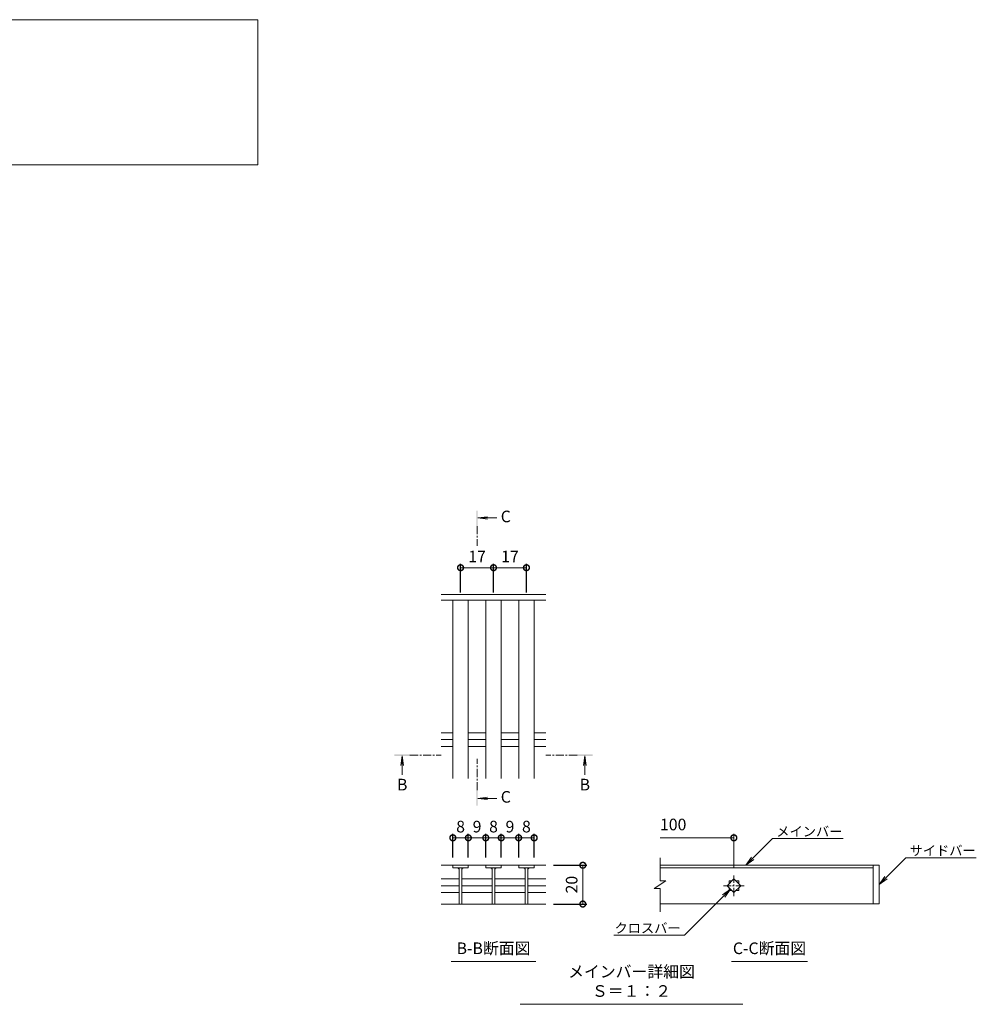
# Model space of a CAD drawing. Units: millimetres. Extents: x -1374 to -32, y -195 to 1171.
# Drawn here: x -565 to -70, y -111 to 398 of the extents above; entities that cross this region are included whole.
import ezdxf
from ezdxf import colors
from ezdxf.entities.mleader import LeaderData, LeaderLine
from ezdxf.math import Vec2, Vec3

# ---------------------------------------------------------------- set-up
doc = ezdxf.new("R2010")
doc.units = ezdxf.units.MM
doc.linetypes.add('中心線（短）', pattern=[6.773333, 4.233333, -0.846667, 0.846667, -0.846667])
doc.layers.add('(K)寸法', color=7, linetype='Continuous')
doc.layers.add('(K)蓋', color=3, linetype='Continuous')
for name, color, linetype, lineweight in [('(K)引出線', 7, 'Continuous', 9), ('(K)文字', 2, 'Continuous', 9), ('(K)矢視', 4, 'Continuous', 9)]:
    doc.layers.add(name, color=color, linetype=linetype, lineweight=lineweight)
doc.styles.add('(K)MSゴシック', font='MS Gothic.ttf')
doc.styles.add('文字_異尺度_H2.5', font='MS Gothic.ttf', dxfattribs={"height": 2.5})
doc.styles.add('文字_異尺度_H3.0', font='MS Gothic.ttf', dxfattribs={"height": 3})
doc.dimstyles.new('KAD-1', dxfattribs={"dimtxt": 3, "dimasz": 3, "dimexe": 1, "dimexo": 2, "dimgap": 1, "dimtad": 1, "dimdec": 1, "dimdsep": 46, "dimtxsty": '(K)MSゴシック', "dimblk": 'DOTSMALL', "dimcen": 0, "dimclrd": 7, "dimclre": 256, "dimclrt": 2, "dimadec": 1, "dimazin": 0, "dimtfac": 1, "dimtdec": 1, "dimtmove": 0, "dimatfit": 3, "dimldrblk": 'DOTSMALL', "dimfxl": 1, "dimtfill": 1, "dimlwd": 9, "dimlwe": -1, "dimarcsym": 0})

# ---------------------------------------------------------------- blocks, each defined once
blk = doc.blocks.new('_DotSmall')
at = {"color": 0, "linetype": 'ByBlock', "const_width": 0.5}
blk.add_lwpolyline([(-0.0625, 0, 1), (0.0625, 0, 1)], format="xyb", close=True, dxfattribs=at)
blk = doc.blocks.new('*D19')
at = {"layer": '(K)寸法', "transparency": 16777216}
for p, q in [((-340.82, -34.8), (-340.82, -22.63)), ((-332.83, -34.8), (-332.83, -22.63))]:
    blk.add_line(p, q, dxfattribs=at)
at = {"layer": '(K)寸法', "color": 7, "lineweight": 9, "transparency": 16777216}
blk.add_line((-340.82, -24.63), (-332.83, -24.63), dxfattribs=at)
at = {"layer": 'Defpoints', "color": 0, "transparency": 16777216}
for p in [(-332.83, -24.63), (-340.82, -38.8), (-332.83, -38.8)]:
    blk.add_point(p, dxfattribs=at)
at = {"layer": '(K)寸法', "color": 7, "lineweight": 9, "transparency": 16777216, "xscale": 6, "yscale": 6, "zscale": 6, "rotation": 180}
blk.add_blockref('_DotSmall', (-340.82, -24.63), dxfattribs=at)
at = {"layer": '(K)寸法', "color": 7, "lineweight": 9, "transparency": 16777216, "xscale": 6, "yscale": 6, "zscale": 6}
blk.add_blockref('_DotSmall', (-332.83, -24.63), dxfattribs=at)
at = {"layer": '(K)寸法', "color": 2, "lineweight": 9, "transparency": 16777216, "insert": (-336.83, -19.63), "char_height": 6, "attachment_point": 5, "style": '(K)MSゴシック', "bg_fill": 3, "box_fill_scale": 1.1, "bg_fill_color": 256, "bg_fill_true_color": 13158600, "bg_fill_transparency": 0}
blk.add_mtext('8', dxfattribs=at)
blk = doc.blocks.new('*D20')
at = {"layer": '(K)寸法', "transparency": 16777216}
for p, q in [((-332.83, -34.8), (-332.83, -22.63)), ((-323.82, -34.8), (-323.82, -22.63))]:
    blk.add_line(p, q, dxfattribs=at)
at = {"layer": '(K)寸法', "color": 7, "lineweight": 9, "transparency": 16777216}
blk.add_line((-332.83, -24.63), (-323.82, -24.63), dxfattribs=at)
at = {"layer": 'Defpoints', "color": 0, "transparency": 16777216}
for p in [(-323.82, -24.63), (-332.83, -38.8), (-323.82, -38.8)]:
    blk.add_point(p, dxfattribs=at)
at = {"layer": '(K)寸法', "color": 2, "lineweight": 9, "transparency": 16777216, "insert": (-328.32, -19.63), "char_height": 6, "attachment_point": 5, "style": '(K)MSゴシック', "bg_fill": 3, "box_fill_scale": 1.1, "bg_fill_color": 256, "bg_fill_true_color": 13158600, "bg_fill_transparency": 0}
blk.add_mtext('9', dxfattribs=at)
at = {"layer": '(K)寸法', "color": 7, "lineweight": 9, "transparency": 16777216, "xscale": 6, "yscale": 6, "zscale": 6, "rotation": 180}
blk.add_blockref('_DotSmall', (-332.83, -24.63), dxfattribs=at)
at = {"layer": '(K)寸法', "color": 7, "lineweight": 9, "transparency": 16777216, "xscale": 6, "yscale": 6, "zscale": 6}
blk.add_blockref('_DotSmall', (-323.82, -24.63), dxfattribs=at)
blk = doc.blocks.new('*D21')
at = {"layer": '(K)寸法', "transparency": 16777216}
for p, q in [((-323.82, -34.8), (-323.82, -22.63)), ((-315.83, -34.8), (-315.83, -22.63))]:
    blk.add_line(p, q, dxfattribs=at)
at = {"layer": '(K)寸法', "color": 7, "lineweight": 9, "transparency": 16777216}
blk.add_line((-323.82, -24.63), (-315.83, -24.63), dxfattribs=at)
at = {"layer": 'Defpoints', "color": 0, "transparency": 16777216}
for p in [(-315.83, -24.63), (-323.82, -38.8), (-315.83, -38.8)]:
    blk.add_point(p, dxfattribs=at)
at = {"layer": '(K)寸法', "color": 7, "lineweight": 9, "transparency": 16777216, "xscale": 6, "yscale": 6, "zscale": 6, "rotation": 180}
blk.add_blockref('_DotSmall', (-323.82, -24.63), dxfattribs=at)
at = {"layer": '(K)寸法', "color": 7, "lineweight": 9, "transparency": 16777216, "xscale": 6, "yscale": 6, "zscale": 6}
blk.add_blockref('_DotSmall', (-315.83, -24.63), dxfattribs=at)
at = {"layer": '(K)寸法', "color": 2, "lineweight": 9, "transparency": 16777216, "insert": (-319.82, -19.63), "char_height": 6, "attachment_point": 5, "style": '(K)MSゴシック', "bg_fill": 3, "box_fill_scale": 1.1, "bg_fill_color": 256, "bg_fill_true_color": 13158600, "bg_fill_transparency": 0}
blk.add_mtext('8', dxfattribs=at)
blk = doc.blocks.new('*D22')
at = {"layer": '(K)寸法', "transparency": 16777216}
for p, q in [((-315.83, -34.8), (-315.83, -22.63)), ((-306.83, -34.8), (-306.83, -22.63))]:
    blk.add_line(p, q, dxfattribs=at)
at = {"layer": '(K)寸法', "color": 7, "lineweight": 9, "transparency": 16777216}
blk.add_line((-315.83, -24.63), (-306.83, -24.63), dxfattribs=at)
at = {"layer": 'Defpoints', "color": 0, "transparency": 16777216}
for p in [(-306.83, -24.63), (-315.83, -38.8), (-306.83, -38.8)]:
    blk.add_point(p, dxfattribs=at)
at = {"layer": '(K)寸法', "color": 2, "lineweight": 9, "transparency": 16777216, "insert": (-311.33, -19.63), "char_height": 6, "attachment_point": 5, "style": '(K)MSゴシック', "bg_fill": 3, "box_fill_scale": 1.1, "bg_fill_color": 256, "bg_fill_true_color": 13158600, "bg_fill_transparency": 0}
blk.add_mtext('9', dxfattribs=at)
at = {"layer": '(K)寸法', "color": 7, "lineweight": 9, "transparency": 16777216, "xscale": 6, "yscale": 6, "zscale": 6, "rotation": 180}
blk.add_blockref('_DotSmall', (-315.83, -24.63), dxfattribs=at)
at = {"layer": '(K)寸法', "color": 7, "lineweight": 9, "transparency": 16777216, "xscale": 6, "yscale": 6, "zscale": 6}
blk.add_blockref('_DotSmall', (-306.83, -24.63), dxfattribs=at)
blk = doc.blocks.new('*D23')
at = {"layer": '(K)寸法', "transparency": 16777216}
for p, q in [((-306.83, -34.8), (-306.83, -22.63)), ((-298.83, -34.8), (-298.83, -22.63))]:
    blk.add_line(p, q, dxfattribs=at)
at = {"layer": '(K)寸法', "color": 7, "lineweight": 9, "transparency": 16777216}
blk.add_line((-306.83, -24.63), (-298.83, -24.63), dxfattribs=at)
at = {"layer": 'Defpoints', "color": 0, "transparency": 16777216}
for p in [(-298.83, -24.63), (-306.83, -38.8), (-298.83, -38.8)]:
    blk.add_point(p, dxfattribs=at)
at = {"layer": '(K)寸法', "color": 7, "lineweight": 9, "transparency": 16777216, "xscale": 6, "yscale": 6, "zscale": 6, "rotation": 180}
blk.add_blockref('_DotSmall', (-306.83, -24.63), dxfattribs=at)
at = {"layer": '(K)寸法', "color": 7, "lineweight": 9, "transparency": 16777216, "xscale": 6, "yscale": 6, "zscale": 6}
blk.add_blockref('_DotSmall', (-298.83, -24.63), dxfattribs=at)
at = {"layer": '(K)寸法', "color": 2, "lineweight": 9, "transparency": 16777216, "insert": (-302.83, -19.63), "char_height": 6, "attachment_point": 5, "style": '(K)MSゴシック', "bg_fill": 3, "box_fill_scale": 1.1, "bg_fill_color": 256, "bg_fill_true_color": 13158600, "bg_fill_transparency": 0}
blk.add_mtext('8', dxfattribs=at)
blk = doc.blocks.new('_Open')
at = {"color": 0, "linetype": 'ByBlock', "lineweight": -2}
for p, q in [((-1, 0.17), (0, 0)), ((-1, -0.17), (0, 0)), ((0, 0), (-1, 0))]:
    blk.add_line(p, q, dxfattribs=at)
blk = doc.blocks.new('*D24')
at = {"layer": '(K)寸法', "transparency": 16777216}
for p, q in [((-336.83, 102.07), (-336.83, 116.85)), ((-319.82, 102.07), (-319.82, 116.85))]:
    blk.add_line(p, q, dxfattribs=at)
at = {"layer": '(K)寸法', "color": 7, "lineweight": 9, "transparency": 16777216}
blk.add_line((-336.83, 114.85), (-319.82, 114.85), dxfattribs=at)
at = {"layer": 'Defpoints', "color": 0, "transparency": 16777216}
for p in [(-319.82, 114.85), (-336.83, 98.07), (-319.82, 98.07)]:
    blk.add_point(p, dxfattribs=at)
at = {"layer": '(K)寸法', "color": 7, "lineweight": 9, "transparency": 16777216, "xscale": 6, "yscale": 6, "zscale": 6, "rotation": 180}
blk.add_blockref('_DotSmall', (-336.83, 114.85), dxfattribs=at)
at = {"layer": '(K)寸法', "color": 7, "lineweight": 9, "transparency": 16777216, "xscale": 6, "yscale": 6, "zscale": 6}
blk.add_blockref('_DotSmall', (-319.82, 114.85), dxfattribs=at)
at = {"layer": '(K)寸法', "color": 2, "lineweight": 9, "transparency": 16777216, "insert": (-328.32, 119.85), "char_height": 6, "attachment_point": 5, "style": '(K)MSゴシック', "bg_fill": 3, "box_fill_scale": 1.1, "bg_fill_color": 256, "bg_fill_true_color": 13158600, "bg_fill_transparency": 0}
blk.add_mtext('17', dxfattribs=at)
blk = doc.blocks.new('*D25')
at = {"layer": '(K)寸法', "transparency": 16777216}
for p, q in [((-319.82, 102.07), (-319.82, 116.85)), ((-302.83, 102.07), (-302.83, 116.85))]:
    blk.add_line(p, q, dxfattribs=at)
at = {"layer": '(K)寸法', "color": 7, "lineweight": 9, "transparency": 16777216}
blk.add_line((-319.82, 114.85), (-302.83, 114.85), dxfattribs=at)
at = {"layer": 'Defpoints', "color": 0, "transparency": 16777216}
for p in [(-302.83, 114.85), (-319.82, 98.07), (-302.83, 98.07)]:
    blk.add_point(p, dxfattribs=at)
at = {"layer": '(K)寸法', "color": 7, "lineweight": 9, "transparency": 16777216, "xscale": 6, "yscale": 6, "zscale": 6, "rotation": 180}
blk.add_blockref('_DotSmall', (-319.82, 114.85), dxfattribs=at)
at = {"layer": '(K)寸法', "color": 7, "lineweight": 9, "transparency": 16777216, "xscale": 6, "yscale": 6, "zscale": 6}
blk.add_blockref('_DotSmall', (-302.83, 114.85), dxfattribs=at)
at = {"layer": '(K)寸法', "color": 2, "lineweight": 9, "transparency": 16777216, "insert": (-311.33, 119.85), "char_height": 6, "attachment_point": 5, "style": '(K)MSゴシック', "bg_fill": 3, "box_fill_scale": 1.1, "bg_fill_color": 256, "bg_fill_true_color": 13158600, "bg_fill_transparency": 0}
blk.add_mtext('17', dxfattribs=at)
blk = doc.blocks.new('*D26')
at = {"layer": '(K)寸法', "transparency": 16777216}
for p, q in [((-288.82, -38.8), (-271.69, -38.8)), ((-288.82, -58.83), (-271.69, -58.83))]:
    blk.add_line(p, q, dxfattribs=at)
at = {"layer": '(K)寸法', "color": 7, "lineweight": 9, "transparency": 16777216}
blk.add_line((-273.69, -38.8), (-273.69, -58.83), dxfattribs=at)
at = {"layer": 'Defpoints', "color": 0, "transparency": 16777216}
for p in [(-292.82, -38.8), (-292.82, -58.83), (-273.69, -58.83)]:
    blk.add_point(p, dxfattribs=at)
at = {"layer": '(K)寸法', "color": 7, "lineweight": 9, "transparency": 16777216, "xscale": 6, "yscale": 6, "zscale": 6}
for p, rotation in [((-273.69, -38.8), 90), ((-273.69, -58.83), 270)]:
    blk.add_blockref('_DotSmall', p, dxfattribs=dict(at, rotation=rotation))
at = {"layer": '(K)寸法', "color": 2, "lineweight": 9, "transparency": 16777216, "insert": (-278.69, -48.81), "char_height": 6, "attachment_point": 5, "rotation": 90, "style": '(K)MSゴシック', "bg_fill": 3, "box_fill_scale": 1.1, "bg_fill_color": 256, "bg_fill_true_color": 13158600, "bg_fill_transparency": 0}
blk.add_mtext('20', dxfattribs=at)

msp = doc.modelspace()

# ---------------------------------------------------------------- linework, layer by layer
at = {"layer": '(K)寸法', "color": 7, "lineweight": 9}
msp.add_line((-195.68, -24.63), (-233.83, -24.63), dxfattribs=at)
at = {"layer": '(K)寸法', "lineweight": 9}
msp.add_line((-195.68, -40.08), (-195.68, -22.63), dxfattribs=at)
at = {"layer": '(K)文字', "color": 7, "linetype": 'Continuous', "lineweight": 9}
for p, q in [((-341.61, -88.54), (-298.03, -88.54)), ((-196.95, -88.54), (-157.56, -88.54)), ((-306.1, -110.6), (-190.98, -110.6))]:
    msp.add_line(p, q, dxfattribs=at)
msp.add_lwpolyline([(-971.59, 397.81), (-441.59, 397.81), (-441.59, 322.81), (-971.59, 322.81)], close=True, dxfattribs=at)
at = {"layer": '(K)矢視', "color": 4, "linetype": 'Continuous', "lineweight": 9}
for p, q in [((-327.93, 140.52), (-322.97, 141.18)), ((-327.93, 140.52), (-318.08, 140.52)), ((-327.93, 140.52), (-322.97, 139.87)), ((-366.98, 17.69), (-367.63, 12.73)), ((-366.98, 17.69), (-366.98, 7.84)), ((-366.98, 17.69), (-366.32, 12.73)), ((-272.66, 17.69), (-273.32, 12.73)), ((-272.66, 17.69), (-272.66, 7.84)), ((-272.66, 17.69), (-272.01, 12.73)), ((-327.93, -4.26), (-322.97, -3.61)), ((-327.93, -4.26), (-318.08, -4.26)), ((-327.93, -4.26), (-322.97, -4.91))]:
    msp.add_line(p, q, dxfattribs=at)
at = {"layer": '(K)矢視', "color": 4, "linetype": '中心線（短）', "lineweight": 9}
for p, q in [((-362.98, 18.09), (-346.82, 18.09)), ((-328.33, -0.06), (-328.33, 16.1)), ((-276.66, 18.09), (-292.82, 18.09))]:
    msp.add_line(p, q, dxfattribs=at)
at = {"layer": '(K)矢視', "color": 4, "linetype": 'Continuous', "lineweight": 9}
for points in [[(-327.93, 136.33), (-327.93, 144.33), (-328.73, 136.33), (-328.73, 144.33)], [(-362.98, 17.69), (-370.98, 17.69), (-362.98, 18.49), (-370.98, 18.49)], [(-276.66, 17.69), (-268.66, 17.69), (-276.66, 18.49), (-268.66, 18.49)], [(-327.93, -0.06), (-327.93, -8.06), (-328.73, -0.06), (-328.73, -8.06)]]:
    msp.add_solid(points, dxfattribs=at)
at = {"layer": '(K)蓋', "color": 3, "linetype": 'Continuous', "lineweight": 9}
for p, q in [((-292.82, 101.07), (-346.82, 101.07)), ((-292.82, 98.07), (-346.82, 98.07)), ((-340.82, 6.07), (-340.82, 98.07)), ((-332.83, 6.07), (-332.83, 98.07)), ((-323.82, 6.07), (-323.82, 98.07)), ((-315.83, 6.07), (-315.83, 98.07)), ((-306.83, 6.07), (-306.83, 98.07)), ((-298.83, 6.07), (-298.83, 98.07)), ((-346.82, 29.62), (-340.82, 29.62)), ((-346.82, 26.07), (-340.82, 26.07)), ((-332.83, 29.62), (-323.83, 29.62)), ((-332.83, 26.07), (-323.83, 26.07)), ((-315.83, 29.62), (-306.83, 29.62)), ((-315.83, 26.07), (-306.83, 26.07)), ((-298.83, 29.62), (-292.82, 29.62)), ((-298.83, 26.07), (-292.82, 26.07)), ((-346.82, 22.52), (-340.82, 22.52)), ((-332.83, 22.52), (-323.83, 22.52)), ((-315.83, 22.52), (-306.83, 22.52)), ((-298.83, 22.52), (-292.82, 22.52)), ((-233.83, -46.77), (-233.83, -34.97)), ((-346.82, -38.8), (-323.83, -38.8)), ((-340.82, -38.8), (-340.82, -40.2)), ((-340.82, -40.2), (-332.83, -40.2)), ((-337.53, -40.2), (-337.53, -58.79)), ((-336.12, -40.2), (-336.12, -58.79)), ((-332.83, -40.2), (-332.83, -38.8)), ((-315.83, -38.8), (-323.82, -38.8)), ((-323.82, -38.8), (-323.82, -40.2)), ((-323.82, -40.2), (-315.83, -40.2)), ((-320.53, -40.2), (-320.53, -58.79)), ((-319.13, -40.2), (-319.13, -58.79)), ((-315.83, -38.8), (-315.83, -40.2)), ((-315.83, -38.8), (-306.83, -38.8)), ((-306.83, -40.2), (-306.83, -38.8)), ((-292.82, -38.8), (-306.83, -38.8)), ((-298.83, -40.2), (-306.83, -40.2)), ((-303.53, -40.2), (-303.53, -58.79)), ((-302.13, -40.2), (-302.13, -58.79)), ((-298.83, -38.8), (-298.83, -40.2)), ((-120.68, -38.8), (-233.83, -38.8)), ((-233.83, -40.2), (-123.68, -40.2)), ((-123.68, -38.8), (-123.68, -58.8)), ((-120.68, -38.8), (-120.68, -58.8)), ((-346.82, -45.86), (-337.53, -45.86)), ((-346.82, -49.4), (-337.53, -49.4)), ((-336.02, -45.86), (-320.53, -45.86)), ((-336.02, -49.4), (-320.53, -49.4)), ((-319.13, -45.86), (-303.53, -45.86)), ((-319.13, -49.4), (-303.53, -49.4)), ((-302.13, -45.86), (-292.82, -45.86)), ((-302.13, -49.4), (-292.82, -49.4)), ((-230.83, -46.77), (-236.83, -50.77)), ((-233.83, -50.77), (-236.83, -50.77)), ((-230.83, -46.77), (-233.83, -46.77)), ((-233.83, -62.81), (-233.83, -50.77)), ((-199.22, -49.38), (-195.68, -45.84)), ((-195.68, -52.92), (-199.22, -49.38)), ((-198.18, -46.88), (-196.72, -46.88)), ((-198.18, -46.88), (-198.18, -48.34)), ((-198.18, -50.42), (-198.18, -51.88)), ((-195.68, -45.84), (-192.15, -49.38)), ((-192.15, -49.38), (-195.68, -52.92)), ((-194.65, -46.88), (-193.18, -46.88)), ((-193.18, -46.88), (-193.18, -48.34)), ((-193.18, -50.42), (-193.18, -51.88)), ((-346.82, -52.93), (-337.53, -52.93)), ((-336.02, -52.93), (-320.53, -52.93)), ((-319.13, -52.93), (-303.53, -52.93)), ((-302.13, -52.93), (-292.82, -52.93)), ((-198.18, -51.88), (-196.72, -51.88)), ((-194.65, -51.88), (-193.18, -51.88)), ((-346.82, -58.83), (-292.82, -58.83)), ((-120.68, -58.8), (-233.83, -58.8))]:
    msp.add_line(p, q, dxfattribs=at)
at = {"layer": '(K)蓋', "color": 3, "linetype": '中心線（短）', "lineweight": 9}
for p, q in [((-195.68, -54.68), (-195.68, -44.08)), ((-190.38, -49.38), (-200.98, -49.38))]:
    msp.add_line(p, q, dxfattribs=at)
at = {"layer": '(K)蓋', "color": 3, "linetype": 'Continuous', "lineweight": 9}
for centre, start, end in [((-338.53, -41.2), 0, 90), ((-335.12, -41.2), 90, 180), ((-321.53, -41.2), 0, 90), ((-318.12, -41.2), 90, 180), ((-304.53, -41.2), 0, 90), ((-301.13, -41.2), 90, 180)]:
    msp.add_arc(centre, 1, start, end, dxfattribs=at)

# ---------------------------------------------------------------- block references
at = {"layer": '(K)寸法', "color": 7, "lineweight": 9, "xscale": 6, "yscale": 6, "zscale": 6}
msp.add_blockref('_DotSmall', (-195.68, -24.63), dxfattribs=at)

# ---------------------------------------------------------------- texts
at = {"layer": '(K)寸法', "color": 2, "lineweight": 9, "insert": (-233.83, -22.63), "char_height": 6, "attachment_point": 7, "style": '(K)MSゴシック', "bg_fill": 3, "box_fill_scale": 1.1, "bg_fill_color": 256, "bg_fill_true_color": 13158600, "bg_fill_transparency": 0}
msp.add_mtext('100', dxfattribs=at)
at = {"layer": '(K)文字', "linetype": 'Continuous', "lineweight": 9, "char_height": 6, "attachment_point": 8, "style": '文字_異尺度_H3.0'}
for s, insert, width in [('B-B断面図', (-319.82, -86.54), 37.8007), ('C-C断面図', (-177.26, -86.54), 37.8007), ('メインバー詳細図\u3000Ｓ＝１：２', (-248.54, -108.6), 109.5462)]:
    msp.add_mtext(s, dxfattribs=dict(at, insert=insert, width=width))
at = {"layer": '(K)矢視', "color": 2, "lineweight": 9, "char_height": 6, "width": 6, "style": '文字_異尺度_H3.0'}
for s, insert, attachment_point in [('C', (-316.08, 140.52), 4), ('B', (-366.98, 5.84), 2), ('B', (-272.66, 5.84), 2), ('C', (-316.08, -4.26), 4)]:
    msp.add_mtext(s, dxfattribs=dict(at, insert=insert, attachment_point=attachment_point))

# ---------------------------------------------------------------- leaders
at = {"layer": '(K)引出線', "lineweight": 9}
ml = msp.add_multileader_mtext('Standard', dxfattribs=at)
ml.set_content('メインバー', color=7, style='文字_異尺度_H2.5')
ml.set_leader_properties(color=7, linetype='Continuous', lineweight=9)
ml.set_arrow_properties(name='OPEN')
ml.build(insert=Vec2(0, 0))
ml.multileader.update_dxf_attribs({"has_dogleg": 0, "text_left_attachment_type": 5, "text_right_attachment_type": 5, "arrow_head_size": 5, "scale": 2})
ctx = ml.context
ctx.base_point, ctx.scale, ctx.char_height, ctx.arrow_head_size, ctx.plane_origin = Vec3(-175.73, -25.01), 2, 5, 5, Vec3(-189.51, -38.8)
ctx.left_attachment, ctx.right_attachment = 5, 5
notes = []
notes.append((ctx, [(0, (1, 1, 0), (-191.73, -25.01), (1, 0), 16, [(0, [(-189.51, -38.8)], 0, [])])]))
ctx.mtext.insert, ctx.mtext.flow_direction = Vec3(-173.73, -18.89), 5
ml = msp.add_multileader_mtext('Standard', dxfattribs=at)
ml.set_content('サイドバー', color=7, style='文字_異尺度_H2.5')
ml.set_leader_properties(color=7, linetype='Continuous', lineweight=9)
ml.set_arrow_properties(name='OPEN')
ml.build(insert=Vec2(0, 0))
ml.multileader.update_dxf_attribs({"has_dogleg": 0, "text_left_attachment_type": 5, "text_right_attachment_type": 5, "arrow_head_size": 5, "scale": 2})
ctx = ml.context
ctx.base_point, ctx.scale, ctx.char_height, ctx.arrow_head_size, ctx.plane_origin = Vec3(-106.9, -35.01), 2, 5, 5, Vec3(-120.68, -48.8)
ctx.left_attachment, ctx.right_attachment = 5, 5
notes.append((ctx, [(0, (1, 1, 0), (-122.9, -35.01), (1, 0), 16, [(0, [(-120.68, -48.8)], 0, [])])]))
ctx.mtext.insert, ctx.mtext.flow_direction = Vec3(-104.9, -28.71), 5
ml = msp.add_multileader_mtext('Standard', dxfattribs=at)
ml.set_content('クロスバー', color=7, style='文字_異尺度_H2.5')
ml.set_leader_properties(color=7, linetype='Continuous', lineweight=9)
ml.set_arrow_properties(name='OPEN')
ml.build(insert=Vec2(0, 0))
ml.multileader.update_dxf_attribs({"has_dogleg": 0, "text_left_attachment_type": 5, "text_right_attachment_type": 5, "arrow_head_size": 5, "scale": 2})
ctx = ml.context
ctx.base_point, ctx.scale, ctx.char_height, ctx.arrow_head_size, ctx.plane_origin = Vec3(-256.54, -74.89), 2, 5, 5, Vec3(-197.45, -51.15)
ctx.left_attachment, ctx.right_attachment, ctx.text_align_type = 5, 5, 2
notes.append((ctx, [(0, (1, 1, 0), (-205.19, -74.89), (-1, 0), 16, [(0, [(-197.45, -51.15)], 0, [])])]))
ctx.mtext.insert, ctx.mtext.alignment, ctx.mtext.flow_direction = Vec3(-223.19, -68.76), 3, 5
for ctx, leaders in notes:
    for number, flags, end, landing, length, lines in leaders:
        leader = LeaderData()
        leader.index, (leader.has_last_leader_line, leader.has_dogleg_vector, leader.attachment_direction) = number, flags
        leader.last_leader_point, leader.dogleg_vector, leader.dogleg_length = Vec3(end), Vec3(landing), length
        for number, points, colour, breaks in lines:
            line = LeaderLine()
            line.index, line.vertices, line.color, line.breaks = number, Vec3.list(points), colors.encode_raw_color(colour), breaks
            leader.lines.append(line)
        ctx.leaders.append(leader)

# ---------------------------------------------------------------- next in the draw order: dimensions: what is measured, and where the dimension line sits
at = {"layer": '(K)寸法', "lineweight": 9}
for base, p1, p2, picture, middle in [((-319.82, 114.85), (-336.83, 98.07), (-319.82, 98.07), '*D24', (-328.32, 119.85)), ((-332.83, -24.63), (-340.82, -38.8), (-332.83, -38.8), '*D19', (-336.83, -19.63))]:
    dim = msp.add_linear_dim(base=base, p1=p1, p2=p2, dimstyle='KAD-1', dxfattribs=at)
    dim.commit()
    dim.dimension.update_dxf_attribs({"geometry": picture, "text_midpoint": middle})
dim = msp.add_linear_dim(base=(-273.69, -58.83), p1=(-292.82, -38.8), p2=(-292.82, -58.83), angle=90, dimstyle='KAD-1', dxfattribs=at)
dim.commit()
dim.dimension.update_dxf_attribs({"geometry": '*D26', "text_midpoint": (-278.69, -48.81)})

# ---------------------------------------------------------------- next in the draw order: linework, layer by layer
at = {"layer": '(K)矢視', "color": 4, "linetype": '中心線（短）', "lineweight": 9}
msp.add_line((-328.33, 136.33), (-328.33, 126.17), dxfattribs=at)

# ---------------------------------------------------------------- next in the draw order: dimensions: what is measured, and where the dimension line sits
at = {"layer": '(K)寸法', "lineweight": 9}
dim = msp.add_linear_dim(base=(-302.83, 114.85), p1=(-319.82, 98.07), p2=(-302.83, 98.07), dimstyle='KAD-1', dxfattribs=at)
dim.commit()
dim.dimension.update_dxf_attribs({"geometry": '*D25', "text_midpoint": (-311.33, 119.85)})
dim = msp.add_linear_dim(base=(-323.82, -24.63), p1=(-332.83, -38.8), p2=(-323.82, -38.8), dimstyle='KAD-1', override={"dimtmove": 1}, dxfattribs=at)
dim.commit()
dim.dimension.update_dxf_attribs({"geometry": '*D20', "text_midpoint": (-328.32, -24.63), "dimtype": 160})

# ---------------------------------------------------------------- next in the draw order: dimensions: what is measured, and where the dimension line sits
dim = msp.add_linear_dim(base=(-315.83, -24.63), p1=(-323.82, -38.8), p2=(-315.83, -38.8), dimstyle='KAD-1', dxfattribs=at)
dim.commit()
dim.dimension.update_dxf_attribs({"geometry": '*D21', "text_midpoint": (-319.82, -19.63)})

# ---------------------------------------------------------------- next in the draw order: dimensions: what is measured, and where the dimension line sits
dim = msp.add_linear_dim(base=(-306.83, -24.63), p1=(-315.83, -38.8), p2=(-306.83, -38.8), dimstyle='KAD-1', override={"dimtmove": 1}, dxfattribs=at)
dim.commit()
dim.dimension.update_dxf_attribs({"geometry": '*D22', "text_midpoint": (-311.33, -24.63), "dimtype": 160})

# ---------------------------------------------------------------- next in the draw order: dimensions: what is measured, and where the dimension line sits
dim = msp.add_linear_dim(base=(-298.83, -24.63), p1=(-306.83, -38.8), p2=(-298.83, -38.8), dimstyle='KAD-1', dxfattribs=at)
dim.commit()
dim.dimension.update_dxf_attribs({"geometry": '*D23', "text_midpoint": (-302.83, -19.63)})

doc.saveas('drawing.dxf')
